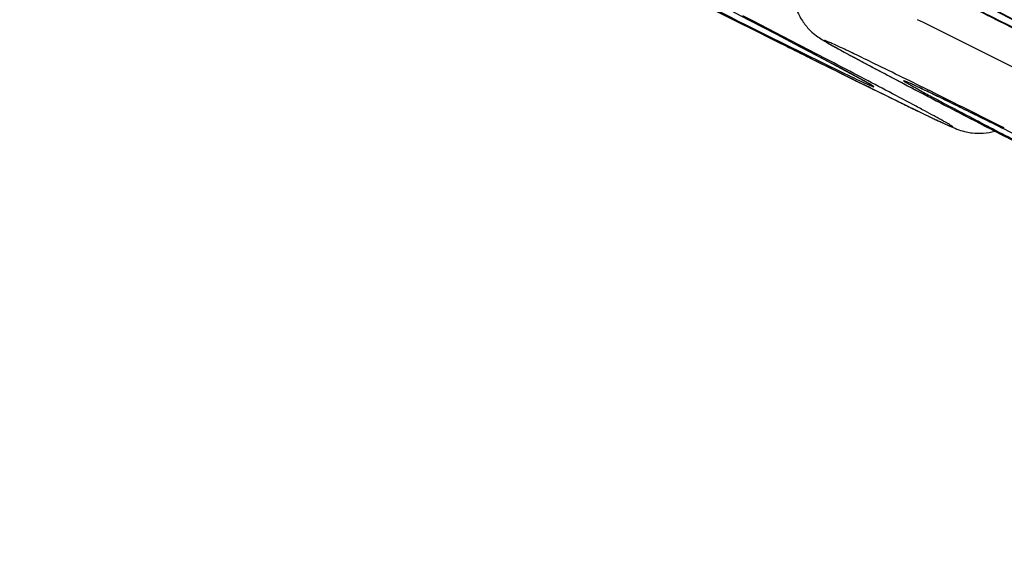
# Model space of a CAD drawing. Units: inches. Extents: x 0 to 50, y 0 to 50.
# Drawn here: x 37 to 37.2, y 37.3 to 37.4 of the extents above; entities that cross this region are included whole.
import ezdxf

# ---------------------------------------------------------------- set-up
doc = ezdxf.new("R2010")
doc.units = ezdxf.units.IN
doc.header["$LTSCALE"] = 3.259259
doc.header["$MEASUREMENT"] = 0
doc.layers.get('0').update_dxf_attribs({"linetype": 'CONTINUOUS'})

msp = doc.modelspace()

# ---------------------------------------------------------------- linework, layer by layer
at = {"color": 7, "linetype": 'Continuous'}
for p, q in [((37.13547, 37.39384), (37.14915, 37.38698)), ((37.15306, 37.38641), (37.14764, 37.38922)), ((37.14915, 37.38698), (37.15127, 37.38592)), ((37.15673, 37.38449), (37.15306, 37.38641)), ((37.15809, 37.38378), (37.15665, 37.38453)), ((37.17074, 37.37704), (37.15809, 37.38378)), ((37.16096, 37.38108), (37.16497, 37.37909)), ((37.1718, 37.37643), (37.17074, 37.37704))]:
    msp.add_line(p, q, dxfattribs=at)
at = {"color": 9, "linetype": 'Continuous'}
for p, q in [((37.13552, 37.39382), (37.14569, 37.38871)), ((37.14826, 37.38913), (37.14615, 37.39022)), ((37.14569, 37.38871), (37.14921, 37.38695)), ((37.1496, 37.38844), (37.14826, 37.38913)), ((37.15592, 37.38517), (37.1496, 37.38844)), ((37.14921, 37.38695), (37.15224, 37.38543)), ((37.14972, 37.38693), (37.15107, 37.38625)), ((37.15107, 37.38625), (37.1661, 37.37886)), ((37.15224, 37.38543), (37.15966, 37.38173)), ((37.16302, 37.38148), (37.15592, 37.38517)), ((37.16719, 37.37897), (37.15673, 37.38449)), ((37.17068, 37.37707), (37.16719, 37.37897))]:
    msp.add_line(p, q, dxfattribs=at)
for centre, radius, start, end in [((40.58239, 44.26586), 7.68785, 243.078013, 243.480261), ((34.00648, 31.18547), 6.97823, 62.548944, 63.002976), ((40.86645, 44.68665), 8.16753, 243.160578, 243.483343), ((35.03225, 33.05099), 4.84172, 63.3869, 63.64464), ((38.45118, 39.97314), 2.89542, 243.50906, 243.90278), ((35.67519, 34.51969), 3.22545, 62.40041, 62.53038), ((36.18942, 35.50281), 2.11596, 62.23458, 62.40704), ((40.19469, 43.15976), 6.52245, 242.624381, 242.784094)]:
    msp.add_arc(centre, radius, start, end, dxfattribs=at)
at = {"color": 7, "linetype": 'Continuous'}
for centre, radius, start, end in [((34.37577, 32.04114), 6.02373, 62.602672, 62.923536), ((41.15681, 45.26174), 8.81177, 243.170128, 243.403738), ((34.32041, 31.80167), 6.28659, 62.597706, 62.910697), ((39.53969, 42.16012), 5.33831, 243.42228, 243.5385), ((38.20182, 39.46726), 2.33141, 243.5941, 243.97127)]:
    msp.add_arc(centre, radius, start, end, dxfattribs=at)
at = {"color": 9, "linetype": 'Continuous'}
for points, knots in [([(36.63406, 38.76691), (36.82701, 38.66934), (37.1174, 38.52212), (37.50411, 38.32536), (37.79238, 38.17833), (38.07411, 38.03427), (38.34574, 37.895), (38.60381, 37.7623), (38.84506, 37.63785), (39.03414, 37.53995), (39.1747, 37.46691), (39.27134, 37.41657), (39.36164, 37.36939), (39.44533, 37.32553), (39.52214, 37.28511), (39.59183, 37.24827), (39.65416, 37.21513), (39.70896, 37.18579), (39.7498, 37.16372), (39.77857, 37.14802), (39.79719, 37.13777), (39.81382, 37.12854), (39.82843, 37.12032), (39.84102, 37.11314), (39.85158, 37.10699), (39.86009, 37.10188), (39.86589, 37.09824), (39.8695, 37.09583), (39.87145, 37.09445), (39.87289, 37.09333), (39.87365, 37.09264), (39.87393, 37.09232)], [0, 0, 0, 0, 0.177845, 0.267785, 0.356882, 0.444006, 0.528052, 0.607952, 0.682694, 0.751328, 0.783081, 0.812986, 0.84095, 0.866884, 0.890705, 0.912339, 0.931716, 0.948775, 0.963462, 0.969901, 0.97573, 0.980946, 0.985543, 0.989518, 0.992868, 0.995592, 0.997688, 0.9985, 0.999155, 0.999655, 1, 1, 1, 1]), ([(39.8869, 37.00592), (39.88697, 37.00606), (39.88682, 37.00639), (39.88653, 37.00674), (39.88595, 37.00734), (39.8849, 37.00822), (39.88323, 37.00946), (39.88106, 37.01097), (39.87714, 37.01354), (39.87095, 37.01738), (39.86196, 37.02274), (39.85093, 37.02915), (39.83785, 37.03659), (39.82275, 37.04506), (39.80563, 37.05455), (39.7865, 37.06506), (39.76539, 37.07657), (39.73332, 37.09395), (39.68839, 37.11809), (39.62875, 37.14989), (39.56164, 37.18546), (39.48728, 37.22466), (39.4059, 37.2674), (39.31775, 37.31352), (39.22311, 37.36288), (39.12228, 37.41534), (39.01556, 37.47072), (38.86254, 37.54997), (38.6592, 37.65495), (38.40253, 37.78704), (38.13136, 37.92617), (37.84912, 38.0706), (37.55931, 38.21851), (37.26558, 38.36807), (36.9716, 38.51739), (36.77589, 38.61655), (36.67862, 38.66578)], [0, 0, 0, 0, 0.000131, 0.000245, 0.000395, 0.000813, 0.001387, 0.00212, 0.003012, 0.005273, 0.008171, 0.011703, 0.015867, 0.020662, 0.026083, 0.032125, 0.038783, 0.046054, 0.06241, 0.081138, 0.102182, 0.125475, 0.150944, 0.17851, 0.208086, 0.239581, 0.272895, 0.307923, 0.382681, 0.462919, 0.547632, 0.635759, 0.726198, 0.817817, 0.909468, 1, 1, 1, 1]), ([(37.17275, 37.40394), (37.17727, 37.40163), (37.18603, 37.39715), (37.19863, 37.39068), (37.20844, 37.38562), (37.21561, 37.38191), (37.22038, 37.37942), (37.2247, 37.37716), (37.22854, 37.37515), (37.23187, 37.37339), (37.23431, 37.37209), (37.23598, 37.37119), (37.23703, 37.37062), (37.23793, 37.37012), (37.23869, 37.3697), (37.23931, 37.36935), (37.23976, 37.36908), (37.2401, 37.36888), (37.24024, 37.36876), (37.24034, 37.3687), (37.24031, 37.36866), (37.24025, 37.36869), (37.24012, 37.36871), (37.23985, 37.36883), (37.23942, 37.369), (37.23885, 37.36926), (37.23813, 37.36959), (37.23726, 37.37), (37.23624, 37.37048), (37.23509, 37.37103), (37.23327, 37.3719), (37.23066, 37.37317), (37.22714, 37.37489), (37.22146, 37.37769), (37.21326, 37.38176), (37.20229, 37.38725), (37.19003, 37.39342), (37.18145, 37.39774), (37.17701, 37.39999)], [0, 0, 0, 0, 0.103681, 0.200983, 0.289209, 0.329135, 0.365882, 0.399162, 0.428731, 0.454398, 0.475978, 0.485177, 0.493291, 0.50031, 0.506225, 0.511027, 0.514708, 0.51726, 0.51868, 0.518975, 0.519093, 0.519419, 0.520019, 0.522062, 0.525232, 0.529526, 0.534938, 0.541462, 0.549091, 0.557813, 0.567605, 0.590322, 0.617077, 0.647701, 0.719608, 0.803911, 0.898245, 1, 1, 1, 1]), ([(37.19932, 37.36742), (37.19433, 37.36992), (37.18554, 37.3743), (37.17534, 37.37933), (37.16909, 37.38236), (37.16627, 37.3837), (37.16469, 37.38442), (37.16402, 37.38472), (37.16363, 37.38489), (37.16331, 37.38503), (37.16306, 37.38513), (37.1629, 37.38519), (37.16281, 37.38521), (37.16277, 37.38523), (37.1627, 37.38521), (37.1628, 37.38513), (37.16289, 37.38506), (37.16309, 37.38493), (37.16334, 37.38478), (37.16367, 37.38458), (37.16407, 37.38435), (37.16475, 37.38397), (37.16577, 37.3834), (37.16721, 37.38261), (37.16892, 37.38169), (37.17174, 37.38019), (37.1759, 37.37798), (37.18163, 37.37498), (37.18828, 37.37151), (37.19302, 37.36905), (37.19553, 37.36775)], [0, 0, 0, 0, 0.214746, 0.378324, 0.438203, 0.482503, 0.498622, 0.505142, 0.510629, 0.515082, 0.518503, 0.520895, 0.521707, 0.522267, 0.522707, 0.523522, 0.525337, 0.528182, 0.532061, 0.53698, 0.542934, 0.549918, 0.566941, 0.587982, 0.612975, 0.641852, 0.710953, 0.794392, 0.891113, 1, 1, 1, 1]), ([(37.1661, 37.37886), (37.16687, 37.37849), (37.16825, 37.37782), (37.16987, 37.37705), (37.17093, 37.37657), (37.17154, 37.37629), (37.17201, 37.37608), (37.17234, 37.37594), (37.17253, 37.37587), (37.17263, 37.37583), (37.17269, 37.37582), (37.17274, 37.37581), (37.17275, 37.37585), (37.1727, 37.37587), (37.17265, 37.37592), (37.1725, 37.37602), (37.17224, 37.37618), (37.17184, 37.37642), (37.1713, 37.37673), (37.1709, 37.37695), (37.17068, 37.37707)], [0, 0, 0, 0, 0.263306, 0.471175, 0.553884, 0.622259, 0.676194, 0.715615, 0.729874, 0.740503, 0.747532, 0.751086, 0.752745, 0.757192, 0.765171, 0.776763, 0.810845, 0.859457, 0.92254, 1, 1, 1, 1]), ([(37.20189, 37.3659), (37.19866, 37.36751), (37.1941, 37.36977), (37.18844, 37.37255), (37.18516, 37.37415), (37.18284, 37.37526), (37.18134, 37.37596), (37.18048, 37.37636), (37.17981, 37.37666), (37.17933, 37.37687), (37.17902, 37.37699), (37.1789, 37.37703), (37.17882, 37.37703), (37.17886, 37.37698), (37.17892, 37.37694), (37.17903, 37.37686), (37.17926, 37.37672), (37.17966, 37.37647), (37.18029, 37.37611), (37.1811, 37.37566), (37.18254, 37.37487), (37.18478, 37.37366), (37.18799, 37.37196), (37.19354, 37.36904), (37.19802, 37.3667), (37.20122, 37.36504)], [0, 0, 0, 0, 0.212607, 0.29893, 0.370781, 0.427469, 0.449951, 0.46845, 0.482924, 0.493341, 0.499685, 0.501338, 0.502029, 0.502604, 0.504119, 0.506642, 0.510183, 0.520318, 0.534513, 0.552735, 0.574944, 0.631096, 0.702434, 0.78827, 1, 1, 1, 1]), ([(37.1775, 37.37292), (37.17841, 37.37247), (37.18012, 37.37164), (37.1825, 37.37049), (37.18425, 37.36966), (37.18546, 37.36909), (37.18622, 37.36873), (37.18689, 37.36842), (37.18746, 37.36817), (37.18793, 37.36796), (37.18829, 37.36781), (37.18859, 37.36769), (37.18872, 37.36764), (37.18888, 37.36761), (37.1888, 37.36772), (37.18868, 37.36778), (37.18845, 37.36795), (37.18812, 37.36814), (37.18769, 37.36839), (37.18717, 37.36869), (37.18655, 37.36904), (37.18583, 37.36943), (37.18468, 37.37007), (37.183, 37.37097), (37.1797, 37.37274), (37.17704, 37.37415), (37.17515, 37.37514)], [0, 0, 0, 0, 0.108214, 0.202009, 0.28094, 0.314693, 0.344588, 0.370608, 0.39274, 0.41097, 0.425285, 0.435676, 0.442147, 0.444786, 0.446685, 0.452353, 0.46196, 0.475511, 0.492992, 0.514387, 0.539677, 0.568842, 0.601863, 0.679391, 0.77198, 1, 1, 1, 1])]:
    msp.add_open_spline(points, degree=3, knots=knots, dxfattribs=at)
at = {"color": 7, "linetype": 'Continuous'}
for points, knots in [([(37.15641, 37.39388), (37.15654, 37.393), (37.15704, 37.39125), (37.15829, 37.38901), (37.15969, 37.38732), (37.16069, 37.38649), (37.16111, 37.38618)], [0, 0, 0, 0, 0.2914, 0.580662, 0.827535, 1, 1, 1, 1]), ([(37.16111, 37.38618), (37.16182, 37.38565), (37.1634, 37.3847), (37.16617, 37.38317), (37.16973, 37.38125), (37.17433, 37.37881), (37.17998, 37.37584), (37.18938, 37.37093), (37.19691, 37.36703), (37.20222, 37.36429)], [0, 0, 0, 0, 0.05679, 0.118133, 0.204397, 0.316666, 0.454102, 0.61517, 1, 1, 1, 1]), ([(37.2072, 37.36326), (37.20377, 37.36497), (37.19762, 37.36803), (37.18955, 37.37201), (37.18427, 37.37458), (37.18135, 37.37595), (37.18036, 37.37641), (37.18, 37.37656)], [0, 0, 0, 0, 0.379307, 0.680511, 0.892074, 0.96059, 1, 1, 1, 1]), ([(37.17874, 37.37231), (37.18016, 37.37162), (37.18264, 37.37041), (37.18591, 37.36886), (37.18874, 37.36755), (37.19054, 37.36685), (37.19159, 37.36662)], [0, 0, 0, 0, 0.335157, 0.590002, 0.771453, 1, 1, 1, 1]), ([(37.19159, 37.36662), (37.19198, 37.36653), (37.19312, 37.36636), (37.19508, 37.36629), (37.19662, 37.36656), (37.19739, 37.36678)], [0, 0, 0, 0, 0.205249, 0.591442, 1, 1, 1, 1])]:
    msp.add_open_spline(points, degree=3, knots=knots, dxfattribs=at)

doc.saveas('drawing.dxf')
